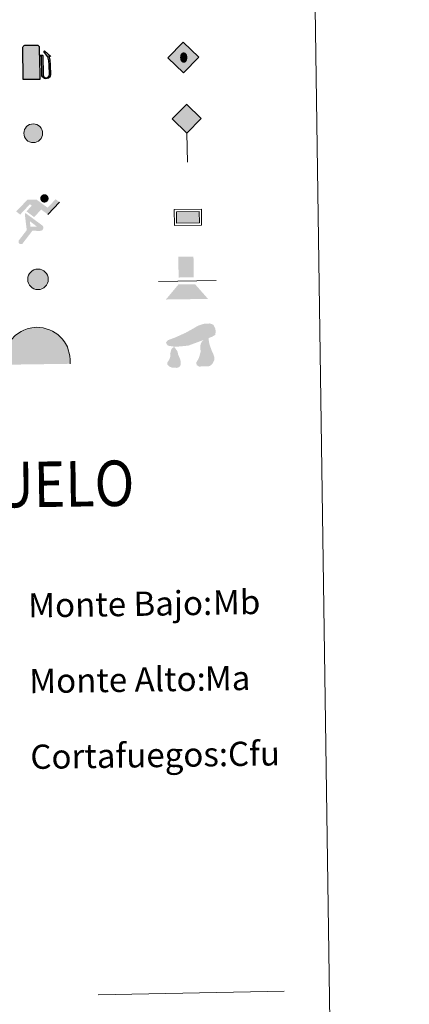
# Model space of a CAD drawing. Extents: x 595639 to 600136, y 784442 to 787476.
# Drawn here: x 596316 to 596444, y 785422 to 785747 of the extents above; entities that cross this region are included whole.
import ezdxf
from ezdxf.enums import TextEntityAlignment as Align

# ---------------------------------------------------------------- set-up
doc = ezdxf.new("R2010")
doc.units = 0
doc.header["$MEASUREMENT"] = 0
doc.layers.add('Nivel 63', color=7, linetype='Continuous')
doc.styles.add('Style-arial', font='arial.shx', dxfattribs={"bigfont": 'arialbig.shx'})
doc.styles.add('Style-font002', font='font002.shx')
doc.styles.add('Style-font010', font='font010.shx')
doc.linetypes.add('5liauto', pattern='A,16,-16,[2,dgnlstyle.shx,S=0.128,R=0,X=0,Y=0],-16', length=48)

# ---------------------------------------------------------------- blocks, each defined once
blk = doc.blocks.new('5HITFE')
at = {"layer": 'Nivel 63', "linetype": 'Continuous', "lineweight": 0}
blk.add_hatch(color=2, dxfattribs=at).paths.add_polyline_path([(0, 9.55), (-4.75, 14.3), (0, 19.05), (0.05, 19.1), (4.75, 14.3)])
at = {"layer": 'Nivel 63', "color": 5, "linetype": 'Continuous', "lineweight": 0}
blk.add_line((0, 9.55), (-4.75, 14.3), dxfattribs=at)
at = {"layer": 'Nivel 63', "color": 19, "linetype": 'Continuous', "lineweight": 0}
blk.add_line((0, 9.55), (0, 0), dxfattribs=at)
at = {"layer": 'Nivel 63', "color": 19, "linetype": 'Continuous', "lineweight": 0, "flags": 128}
blk.add_lwpolyline([(0, 9.55), (4.75, 14.3), (0.05, 19.1), (0, 19.05), (-4.75, 14.3)], close=True, dxfattribs=at)
blk = doc.blocks.new('5ROLEO')
at = {"layer": 'Nivel 63', "linetype": 'Continuous', "lineweight": 0}
for color, points in [(2, [(-0.15, -5.2), (-5.24, -0.11), (-0.15, 4.98), (-0.01, 2.39), (-0.01, 2.39), (-0.55, 2.32), (-1.01, 2.11), (-1.39, 1.76), (-1.68, 1.26), (-1.88, 0.62), (-1.93, -0.19), (-1.9, -0.76), (-1.79, -1.27), (-1.62, -1.71), (-1.37, -2.09), (-1.1, -2.36), (-0.78, -2.55), (-0.41, -2.66), (0, -2.7), (0, -2.7)]), (2, [(-0.15, -5.2), (0, -2.7), (0, -2.7), (0.4, -2.66), (0.77, -2.55), (1.08, -2.36), (1.36, -2.09), (1.61, -1.71), (1.79, -1.26), (1.89, -0.74), (1.93, -0.16), (1.89, 0.42), (1.79, 0.93), (1.62, 1.36), (1.39, 1.73), (1.1, 2.02), (0.77, 2.23), (0.4, 2.35), (-0.01, 2.39), (-0.01, 2.39), (-0.15, 4.98), (4.94, -0.11)]), (19, [(0, -2.7), (0, -2.7), (0, -2.7), (-0.41, -2.66), (-0.78, -2.55), (-1.1, -2.36), (-1.37, -2.09), (-1.62, -1.71), (-1.79, -1.27), (-1.9, -0.76), (-1.93, -0.19), (-1.88, 0.62), (-1.68, 1.26), (-1.39, 1.76), (-1.01, 2.11), (-0.55, 2.32), (-0.01, 2.39), (-0.01, 1.54), (-0.25, 1.52), (-0.48, 1.44), (-0.68, 1.31), (-0.85, 1.13), (-1, 0.89), (-1.1, 0.6), (-1.16, 0.25), (-1.18, -0.15), (-1.16, -0.55), (-1.1, -0.9), (-1, -1.19), (-0.84, -1.43), (-0.66, -1.61), (-0.46, -1.75), (-0.24, -1.83), (-0.01, -1.85), (0, -2.7)]), (2, [(0, -1.85), (-0.24, -1.83), (-0.46, -1.75), (-0.66, -1.61), (-0.84, -1.43), (-1, -1.19), (-1.1, -0.9), (-1.16, -0.55), (-1.18, -0.15), (-1.16, 0.25), (-1.1, 0.6), (-1, 0.89), (-0.85, 1.13), (-0.68, 1.31), (-0.48, 1.44), (-0.25, 1.52), (0, 1.54), (0.25, 1.52), (0.47, 1.44), (0.67, 1.31), (0.85, 1.13), (1, 0.9), (1.1, 0.61), (1.15, 0.27), (1.17, -0.13), (1.15, -0.54), (1.09, -0.9), (0.98, -1.19), (0.84, -1.43), (0.67, -1.62), (0.46, -1.75), (0.24, -1.83)]), (19, [(0, -2.7), (0, -2.7), (-0.01, -1.85), (0, -1.85), (0.24, -1.83), (0.46, -1.75), (0.67, -1.62), (0.84, -1.43), (0.98, -1.19), (1.09, -0.9), (1.15, -0.54), (1.17, -0.13), (1.15, 0.27), (1.1, 0.61), (1, 0.9), (0.85, 1.13), (0.67, 1.31), (0.47, 1.44), (0.25, 1.52), (0, 1.54), (-0.01, 1.54), (-0.01, 2.39), (-0.01, 2.39), (0, 2.39), (0.4, 2.35), (0.77, 2.23), (1.1, 2.02), (1.39, 1.73), (1.62, 1.36), (1.79, 0.93), (1.89, 0.42), (1.93, -0.16), (1.89, -0.74), (1.79, -1.26), (1.61, -1.71), (1.36, -2.09), (1.08, -2.36), (0.77, -2.55), (0.4, -2.66)])]:
    blk.add_hatch(color=color, dxfattribs=at).paths.add_polyline_path(points)
at = {"layer": 'Nivel 63', "color": 19, "linetype": 'Continuous', "lineweight": 0, "flags": 128}
blk.add_lwpolyline([(-0.15, -5.2), (4.94, -0.11), (-0.15, 4.98), (-5.23, -0.11), (-0.15, -5.2)], dxfattribs=at)
blk = doc.blocks.new('5IDEP')
at = {"layer": 'Nivel 63', "linetype": 'Continuous', "lineweight": 0}
h = blk.add_hatch(color=8, dxfattribs=at)
edge = h.paths.add_edge_path()
edge.add_arc((2.96, 5.52), 1.39, 180.0001, 540.0001)
at = {"layer": 'Nivel 63', "linetype": 'Continuous', "lineweight": 0, "extrusion": (0, 0, -1)}
blk.add_hatch(color=8, dxfattribs=at).paths.add_polyline_path([(0.54, -0.6), (-1.82, 1.85), (-4, 0.22), (-7.9, 4.21), (-6.63, 5.21), (-3.95, 2.44), (-0.37, 5.16), (2.67, 5.16), (6.43, 1.35), (5.12, 0.31), (1.85, 3.71), (1.26, 3.17), (3.03, 1.35)])
at = {"layer": 'Nivel 63', "linetype": 'Continuous', "lineweight": 0}
for points in [[(-4.86, -9.44), (-5.14, -9.44), (-5.39, -9.35), (-5.59, -9.19), (-5.74, -8.97), (-5.81, -8.7), (-5.78, -8.43), (-5.67, -8.18), (-3.03, -4.86), (-3.58, 0.31), (-3.39, 0.81), (-3.39, 0.81), (-1.94, -1.96), (-1.94, -1.96), (-1.81, -3.69), (-1.81, -3.69), (-1.17, -5.09), (-1.17, -5.09), (-4.44, -9.22), (-4.6, -9.36)], [(1.37, -5.18), (-1.17, -5.09), (-1.17, -5.09), (-1.81, -3.69), (-1.81, -3.69), (0.33, -3.73), (-1.94, -1.96), (-1.94, -1.96), (-3.39, 0.8), (-3.39, 0.81), (-3.39, 0.81), (-3.39, 0.8), (2.09, -3.37), (2.1, -3.37), (2.29, -3.55), (2.42, -3.8), (2.47, -4.08), (2.44, -4.36), (2.35, -4.61), (2.18, -4.84), (1.96, -5.02), (1.69, -5.12)]]:
    blk.add_hatch(color=8, dxfattribs=at).paths.add_polyline_path(points)
at = {"layer": 'Nivel 63', "color": 8, "linetype": 'Continuous', "lineweight": 0}
blk.add_line((4, 0.22), (7.9, 4.21), dxfattribs=at)
at = {"layer": 'Nivel 63', "color": 8, "linetype": 'Continuous', "lineweight": 0, "flags": 128}
blk.add_lwpolyline([(7.9, 4.21), (4, 0.22)], dxfattribs=at)
blk = doc.blocks.new('5DOLM')
at = {"layer": 'Nivel 63', "linetype": 'Continuous', "lineweight": 13}
for points in [[(-3.36, 0.72), (-4.46, 0.92), (-4.8, 1.05), (-5.01, 1.33), (-5.14, 1.67), (-4.73, 2.15), (-4.19, 2.36), (-3.02, 2.78), (-2.26, 3.11), (-0.82, 3.73), (0.83, 4.62), (1.92, 5.24), (3.15, 5.65), (4.46, 5.72), (5, 5.59), (5.35, 5.38), (5.7, 4.69), (5.84, 4.01), (5.7, 3.18), (5, 2.78), (-0.21, 0.92), (-2.6, 0.72)], [(2.76, -3.72), (2.07, -3.72), (1.53, -3.42), (1.46, -2.8), (1.76, -2.34), (2.14, -1.59), (2.3, -0.97), (2.45, -0.45), (2.38, 0.47), (2.45, 1.16), (2.76, 1.77), (3.37, 2.3), (4.24, 2.69), (4.28, 1.92), (4.36, 1.39), (4.51, 0.79), (4.73, 0.25), (4.89, -0.29), (5.19, -0.9), (5.42, -1.66), (5.42, -2.34), (5.04, -3.11), (4.43, -3.65), (3.74, -3.72)], [(-2.88, -3.95), (-3.34, -3.87), (-3.95, -3.87), (-4.56, -3.57), (-4.94, -3.12), (-4.86, -2.65), (-4.48, -2.12), (-4.26, -1.51), (-4.26, -0.82), (-3.95, 0.25), (-3.36, 0.72), (-2.66, -0.29), (-2.5, -1.06), (-2.13, -1.9), (-1.97, -2.58), (-1.97, -3.34), (-2.35, -3.8)]]:
    blk.add_hatch(color=8, dxfattribs=at).paths.add_polyline_path(points)
blk = doc.blocks.new('5GASOL')
at = {"layer": 'Nivel 63', "linetype": 'Continuous', "lineweight": 0, "extrusion": (0, 0, -1)}
blk.add_hatch(color=30, dxfattribs=at).paths.add_polyline_path([(-2.05, -5.68), (-2.06, 1.95), (-2.81, 1.95), (-2.87, 1.9), (-2.88, -4.14), (-2.91, -4.48), (-3.09, -4.85), (-3.31, -5.15), (-3.67, -5.37), (-4.08, -5.5), (-4.61, -5.46), (-4.99, -5.29), (-5.3, -5.01), (-5.54, -4.7), (-5.62, -4.31), (-5.62, -0.96), (-5.5, 0.51), (-5.14, 2.12), (-5.71, 1.88), (-3.82, 3.6), (-3.65, 3.45), (-3.93, 3.1), (-4.9, 1.74), (-5.26, 0.37), (-5.39, -0.99), (-5.37, -4.16), (-5.31, -4.48), (-5.14, -4.78), (-4.94, -4.98), (-4.68, -5.16), (-4.32, -5.25), (-3.82, -5.16), (-3.49, -4.95), (-3.25, -4.59), (-3.19, -4.22), (-3.2, -4.01), (-3.2, 1.84), (-3.17, 2.1), (-3.09, 2.2), (-3, 2.24), (-2.83, 2.27), (-2.07, 2.27), (-2.06, 5.01), (-2.05, 5.12), (-1.98, 5.24), (-1.87, 5.32), (-1.76, 5.44), (-1.66, 5.49), (-1.45, 5.57), (2.65, 5.57), (2.84, 5.5), (2.99, 5.42), (3.08, 5.31), (3.19, 5.16), (3.26, 4.95), (3.24, -5.66)])
at = {"layer": 'Nivel 63', "color": 19, "linetype": 'Continuous', "lineweight": 30, "flags": 128}
blk.add_lwpolyline([(2.1, 1.91), (2.1, -5.73), (-3.3, -5.73), (-3.3, 4.94), (-3.23, 5.17), (-3.13, 5.33), (-3.01, 5.45), (-2.86, 5.53), (-2.66, 5.61), (1.45, 5.61), (1.7, 5.53), (1.79, 5.46), (1.86, 5.39), (2.01, 5.26), (2.09, 5.13), (2.1, 4.99), (2.1, 2.3), (2.83, 2.3), (3.02, 2.27), (3.12, 2.21), (3.21, 2.11), (3.24, 1.81), (3.24, -3.99), (3.22, -4.21), (3.28, -4.59), (3.53, -4.93), (3.85, -5.14), (4.32, -5.22), (4.67, -5.13), (4.92, -4.97), (5.15, -4.7), (5.28, -4.47), (5.35, -4.14), (5.35, -1.01), (5.23, 0.32), (4.87, 1.72), (3.84, 3.16), (3.6, 3.46), (3.82, 3.65), (5.84, 1.8), (5.18, 2.06), (5.54, 0.53), (5.65, -0.98), (5.65, -4.3), (5.58, -4.7), (5.34, -5.01), (5.01, -5.32), (4.62, -5.48), (4.08, -5.54), (3.66, -5.4), (3.32, -5.18), (3.08, -4.9), (2.88, -4.52), (2.84, -4.24), (2.84, 1.87), (2.79, 1.92)], close=True, dxfattribs=at)
at = {"layer": 'Nivel 63', "color": 2, "linetype": 'Continuous', "lineweight": 30, "extrusion": (0, 0, -1)}
blk.add_solid([(-1.61, 2.31), (2.76, 2.31), (-1.61, 5.07), (2.76, 5.07)], dxfattribs=at)
blk.add_solid([(-1.61, 2.31), (2.76, 2.31), (-1.61, 5.07), (2.76, 5.07)], dxfattribs=at)
at = {"layer": 'Nivel 63', "color": 2, "linetype": 'Continuous', "lineweight": 0, "extrusion": (0, 0, -1)}
blk.add_solid([(-1.61, 2.31), (2.76, 2.31), (-1.61, 5.07), (2.76, 5.07)], dxfattribs=at)
blk = doc.blocks.new('5PASON')
at = {"layer": 'Nivel 63', "color": 8, "linetype": 'Continuous', "lineweight": 0}
blk.add_line((-9.18, -0.31), (9.81, -0.31), dxfattribs=at)
at = {"layer": 'Nivel 63', "color": 33, "linetype": 'Continuous', "lineweight": 0, "extrusion": (0, 0, -1)}
blk.add_solid([(2.53, 0.9), (-2.47, 0.9), (2.53, 7.75), (-2.47, 7.75)], dxfattribs=at)
at = {"layer": 'Nivel 63', "color": 9, "linetype": 'Continuous', "lineweight": 0}
blk.add_solid([(-6.83, -6.3), (-2.63, -1.4), (7.07, -6.3), (2.87, -1.4)], dxfattribs=at)
blk = doc.blocks.new('5PISCI')
at = {"layer": 'Nivel 63', "linetype": 'Continuous', "lineweight": 0}
blk.add_hatch(color=133, dxfattribs=at).paths.add_polyline_path([(-3.75, -1.88), (-3.75, 1.88), (3.75, 1.88), (3.75, -1.87)])
at = {"layer": 'Nivel 63', "color": 1, "linetype": 'Continuous', "lineweight": 0}
blk.add_3dface([(-4.5, -2.63), (4.5, -2.63), (4.5, 2.62), (-4.5, 2.62)], dxfattribs=at)
at = {"layer": 'Nivel 63', "color": 5, "linetype": 'Continuous', "lineweight": 0}
blk.add_3dface([(-3.75, -1.88), (3.75, -1.87), (3.75, 1.88), (-3.75, 1.88)], dxfattribs=at)
blk = doc.blocks.new('5CUEVA')
at = {"layer": 'Nivel 63', "linetype": 'Continuous', "lineweight": 0}
for points in [[(-10.62, -5.88), (-10.62, -4.43), (-10.57, -3.38), (-10.42, -2.33), (-10.17, -1.28), (-9.82, -0.23), (-9.32, 0.67), (-8.77, 1.57), (-8.12, 2.37), (-6.97, 3.67), (-5.82, 4.47), (-4.92, 4.97), (-4.02, 5.47), (-2.97, 5.87), (-1.42, 6.22), (0.18, 6.37), (1.28, 6.27), (2.33, 6.12), (3.38, 5.82), (4.48, 5.47), (5.43, 4.97), (7.13, 3.87), (8.58, 2.37), (9.33, 1.37), (10.23, -0.23), (10.53, -1.28), (10.83, -2.33), (11.03, -3.38), (11.08, -4.43), (11.13, -5.88), (10.43, -5.23), (10.43, -4.53), (10.38, -3.43), (10.18, -2.33), (9.88, -1.43), (9.58, -0.53), (8.78, 1.07), (8.08, 1.97), (6.63, 3.42), (5.08, 4.42), (4.18, 4.87), (3.23, 5.22), (2.18, 5.47), (1.23, 5.57), (0.18, 5.67), (-1.27, 5.57), (-2.77, 5.22), (-3.72, 4.87), (-4.62, 4.42), (-5.47, 3.87), (-6.57, 3.17), (-7.62, 1.97), (-8.22, 1.17), (-8.77, 0.37), (-9.22, -0.53), (-9.57, -1.43), (-9.72, -2.48), (-9.92, -3.43), (-9.97, -4.53), (-9.97, -5.23)], [(-10.62, -5.88), (-9.97, -5.23), (-5.56, -5.29), (-5.06, -4), (-4.75, -3.18), (-4.5, -2.6), (-4.17, -2.11), (-3.93, -1.68), (-3.62, -1.09), (-3.33, -0.69), (-3.19, -0.52), (-3.05, -0.34), (-2.82, -0.14), (-2.28, 0.25), (-1.87, 0.42), (-1.42, 0.72), (-0.82, 1.02), (-0.32, 1.12), (0.18, 1.12), (0.88, 1.07), (1.28, 0.87), (1.68, 0.77), (2.03, 0.57), (2.38, 0.37), (2.68, 0.07), (2.93, -0.18), (3.23, -0.53), (3.44, -0.88), (3.68, -1.16), (4.24, -2.03), (4.41, -2.19), (4.53, -2.54), (4.84, -3.01), (5.09, -3.42), (5.72, -4.12), (6.4, -5.23), (10.43, -5.23), (11.13, -5.88), (11.08, -5.88)]]:
    blk.add_hatch(color=5, dxfattribs=at).paths.add_polyline_path(points)
at = {"layer": 'Nivel 63', "linetype": 'Continuous', "lineweight": 0, "extrusion": (0, 0, -1)}
blk.add_hatch(color=33, dxfattribs=at).paths.add_polyline_path([(5.56, -5.29), (5.06, -4), (4.75, -3.18), (4.5, -2.6), (4.17, -2.11), (3.93, -1.68), (3.62, -1.09), (3.33, -0.69), (3.19, -0.52), (3.05, -0.34), (2.82, -0.14), (2.6, -0.02), (2.28, 0.25), (1.87, 0.42), (1.42, 0.72), (0.82, 1.02), (0.32, 1.12), (-0.18, 1.12), (-0.88, 1.07), (-1.28, 0.87), (-1.68, 0.77), (-2.03, 0.57), (-2.38, 0.37), (-2.68, 0.07), (-2.93, -0.18), (-3.23, -0.53), (-3.44, -0.88), (-3.68, -1.16), (-3.85, -1.43), (-4.24, -2.03), (-4.41, -2.19), (-4.53, -2.54), (-4.84, -3.01), (-5.09, -3.42), (-5.72, -4.12), (-6.4, -5.23), (-10.43, -5.23), (-10.43, -4.53), (-10.38, -3.43), (-10.18, -2.33), (-9.88, -1.43), (-9.58, -0.53), (-8.78, 1.07), (-8.08, 1.97), (-6.63, 3.42), (-5.08, 4.42), (-4.18, 4.87), (-3.23, 5.22), (-2.18, 5.47), (-1.23, 5.57), (-0.18, 5.67), (1.27, 5.57), (2.77, 5.22), (3.72, 4.87), (4.62, 4.42), (5.47, 3.87), (6.57, 3.17), (7.62, 1.97), (8.22, 1.17), (8.77, 0.37), (9.22, -0.53), (9.57, -1.43), (9.72, -2.48), (9.92, -3.43), (9.97, -4.53), (9.97, -5.23)])
at = {"layer": 'Nivel 63', "color": 5, "linetype": 'Continuous', "lineweight": 0}
blk.add_line((11.13, -5.88), (11.08, -5.88), dxfattribs=at)
at = {"layer": 'Nivel 63', "color": 5, "linetype": 'Continuous', "lineweight": 0, "flags": 128}
blk.add_lwpolyline([(-10.62, -5.88), (-10.62, -4.43), (-10.57, -3.38), (-10.42, -2.33), (-10.17, -1.28), (-9.82, -0.23), (-9.32, 0.67), (-8.77, 1.57), (-8.12, 2.37), (-6.97, 3.67), (-5.82, 4.47), (-4.92, 4.97), (-4.02, 5.47), (-2.97, 5.87), (-1.42, 6.22), (0.18, 6.37), (1.28, 6.27), (2.33, 6.12), (3.38, 5.82), (4.48, 5.47), (5.43, 4.97), (7.13, 3.87), (8.58, 2.37), (9.33, 1.37), (10.23, -0.23), (10.53, -1.28), (10.83, -2.33), (11.03, -3.38), (11.08, -4.43), (11.13, -5.88)], dxfattribs=at)
blk = doc.blocks.new('5HITCA')
at = {"layer": 'Nivel 63', "linetype": 'Continuous', "lineweight": 0}
h = blk.add_hatch(color=1, dxfattribs=at)
edge = h.paths.add_edge_path()
edge.add_arc((0, 0), 2.56, 360, 720)
at = {"layer": 'Nivel 63', "color": 19, "linetype": 'Continuous', "lineweight": 0}
blk.add_circle((0, 0), 2.56, dxfattribs=at)
blk = doc.blocks.new('5SILO')
at = {"layer": 'Nivel 63', "linetype": 'Continuous', "lineweight": 0}
h = blk.add_hatch(color=232, dxfattribs=at)
edge = h.paths.add_edge_path()
edge.add_arc((0, 0), 3.39, 168.6959, 528.6959)
at = {"layer": 'Nivel 63', "color": 19, "linetype": 'Continuous', "lineweight": 0}
blk.add_circle((0, 0), 3.39, dxfattribs=at)

msp = doc.modelspace()

# ---------------------------------------------------------------- linework, layer by layer
at = {"layer": 'Nivel 63', "color": 19, "linetype": '5liauto', "lineweight": 0, "ltscale": 0.45, "flags": 128}
msp.add_lwpolyline([(596341.689, 785425.559), (596403.013, 785426.739)], dxfattribs=at)
at = {"layer": 'Nivel 63', "color": 7, "linetype": 'Continuous', "lineweight": 0}
for points in [[(595681.599, 784441.599), (600136.131, 784505.874), (600093.281, 787475.576), (595638.748, 787411.301)], [(595961.127, 786177.888), (596407.009, 786184.322), (596431.353, 784497.425), (595985.474, 784490.99)]]:
    msp.add_3dface(points, dxfattribs=at)

# ---------------------------------------------------------------- block references
at = {"layer": 'Nivel 63', "color": 2, "linetype": 'Continuous', "lineweight": 0, "xscale": 1.00000161737362, "yscale": 1.00000161737362, "zscale": 1.00000161737362, "rotation": 0.8265883511097044}
msp.add_blockref('5ROLEO', (596369.902, 785735.002), dxfattribs=at)
at = {"layer": 'Nivel 63', "color": 2, "linetype": 'Continuous', "lineweight": 30, "xscale": 1.00000161737362, "yscale": 1.00000161737362, "zscale": 1.00000161737362, "rotation": 0.8265883511097044}
msp.add_blockref('5GASOL', (596320.22, 785733.345), dxfattribs=at)
at = {"layer": 'Nivel 63', "color": 5, "linetype": 'Continuous', "lineweight": 0, "xscale": 1.00000161737362, "yscale": 1.00000161737362, "zscale": 1.00000161737362, "rotation": 0.8265883511097044}
for name, p in [('5HITFE', (596371.096, 785700.358)), ('5CUEVA', (596321.294, 785639.514))]:
    msp.add_blockref(name, p, dxfattribs=at)
at = {"layer": 'Nivel 63', "color": 19, "linetype": 'Continuous', "lineweight": 0}
for name, p, xscale, yscale, zscale, rotation in [('5HITCA', (596320.279, 785709.874), 1.209999843415518, 1.209999843415518, 1.209999843415518, 0.8266824146333172), ('5SILO', (596321.848, 785661.681), 1.00000161737362, 1.00000161737362, 1.00000161737362, 0.8265883511097044)]:
    msp.add_blockref(name, p, dxfattribs=dict(at, xscale=xscale, yscale=yscale, zscale=zscale, rotation=rotation))
at = {"layer": 'Nivel 63', "color": 8, "linetype": 'Continuous', "lineweight": 0, "xscale": 1.00000161737362, "yscale": 1.00000161737362, "zscale": 1.00000161737362, "rotation": 0.8265883511097044}
msp.add_blockref('5IDEP', (596321.1, 785682.807), dxfattribs=at)
at = {"layer": 'Nivel 63', "color": 1, "linetype": 'Continuous', "lineweight": 0, "xscale": 1.00000161737362, "yscale": 1.00000161737362, "zscale": 1.00000161737362, "rotation": 0.8265883511097044}
msp.add_blockref('5PISCI', (596371.284, 785682.139), dxfattribs=at)
at = {"layer": 'Nivel 63', "color": 33, "linetype": 'Continuous', "lineweight": 0, "xscale": 1.00000161737362, "yscale": 1.00000161737362, "zscale": 1.00000161737362, "rotation": 0.8265883511097044}
msp.add_blockref('5PASON', (596370.762, 785661.403), dxfattribs=at)
at = {"layer": 'Nivel 63', "color": 8, "linetype": 'Continuous', "lineweight": 13, "xscale": 1.499993248172344, "yscale": 1.499993248172344, "zscale": 1.499993248172344, "rotation": 0.8269491873048406}
msp.add_blockref('5DOLM', (596371.805, 785638.428), dxfattribs=at)

# ---------------------------------------------------------------- texts
at = {"layer": 'Nivel 63', "color": 7, "linetype": 'Continuous', "lineweight": 0, "style": 'Style-font002', "width": 0.866666}
msp.add_text('SIGNOS PUNTUALES DE USOS DEL SUELO', height=14.9999, rotation=0.77678, dxfattribs=at).set_placement((596181.305, 785592.102), align=Align.MIDDLE_CENTER)
at = {"layer": 'Nivel 63', "color": 7, "linetype": 'Continuous', "lineweight": 0, "style": 'Style-font010'}
for s, p in [('Monte Bajo:', (596318.6, 785554.068)), ('Monte Alto:', (596318.959, 785529.071)), ('Cortafuegos:', (596319.322, 785504.074))]:
    msp.add_text(s, height=7.999, rotation=0.82668, dxfattribs=at).set_placement(p, align=Align.MIDDLE_LEFT)
at = {"layer": 'Nivel 63', "color": 92, "linetype": 'Continuous', "lineweight": 0, "style": 'Style-arial'}
for s, p in [('Mb', (596379.551, 785554.997)), ('Ma', (596376.871, 785529.931)), ('Cfu', (596384.487, 785505.012))]:
    msp.add_text(s, height=7.999, rotation=0.82668, dxfattribs=at).set_placement(p, align=Align.MIDDLE_LEFT)

doc.saveas('drawing.dxf')
